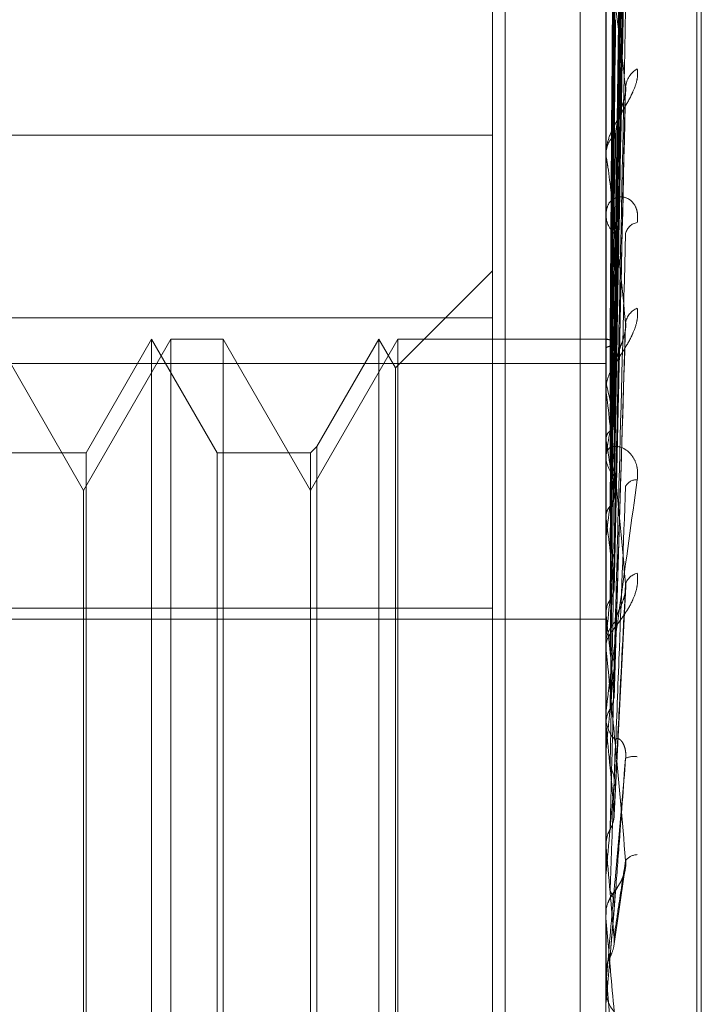
# Model space of a CAD drawing. Units: inches. Extents: x 0 to 23.4, y 0 to 16.5.
# Drawn here: x 11.3 to 11.3, y 10.3 to 10.3 of the extents above; entities that cross this region are included whole.
import ezdxf

# ---------------------------------------------------------------- set-up
doc = ezdxf.new("R2010")
doc.units = ezdxf.units.IN
doc.header["$MEASUREMENT"] = 0
doc.linetypes.add('HIDDEN', pattern=[0.07500000000000001, 0.05, -0.025])

msp = doc.modelspace()

# ---------------------------------------------------------------- linework, layer by layer
at = {"color": 7, "linetype": 'HIDDEN', "lineweight": 0}
for p, q in [((11.2820669944, 5.5872983457), (11.2820669944, 12.0328889823)), ((11.2880336609, 11.9767603301), (11.2880336609, 5.6434269967)), ((11.2894781054, 11.9767603301), (11.2894781054, 5.6434269967)), ((11.2918085385, 10.2806750816), (11.2918085385, 10.3396075674)), ((11.2917214126, 10.2805797606), (11.2917214126, 10.3395122464)), ((11.2901286922, 10.3231878528), (11.2903432307, 10.3386491774)), ((11.2901286028, 10.3231131095), (11.2903430679, 10.3384271552)), ((11.2901287822, 10.3227890089), (11.290343395, 10.3378387937)), ((11.2901285073, 10.3225674723), (11.2903428942, 10.3371807411)), ((11.2899716313, 10.3178242301), (11.2899716313, 10.3363622676)), ((11.2901288799, 10.3219309632), (11.2903435735, 10.3360252651)), ((11.2901283968, 10.3215706113), (11.2903426935, 10.3349549297)), ((11.2899741282, 10.3337785097), (11.2899741282, 10.3267967241)), ((11.2901289948, 10.320644645), (11.290343784, 10.3332740565)), ((11.2901282566, 10.3201584376), (11.2903424394, 10.3318300419)), ((11.2899741282, 10.3306038523), (11.2899741282, 10.3222936931)), ((11.2877844047, 10.3236234873), (11.2877844047, 10.3303549863)), ((11.2901280567, 10.3183817271), (11.2903420775, 10.3279187381)), ((11.2877844047, 10.3271397163), (11.2724738185, 10.3271397163)), ((11.2899716313, 10.3267337305), (11.2899716313, 10.3267904799)), ((11.2899741282, 10.3266879032), (11.2899741282, 10.3179213822)), ((11.2899716313, 10.3256700789), (11.2899716313, 10.3256112901)), ((11.2901297789, 10.3231858712), (11.2901567643, 10.3252314777)), ((11.2877844047, 10.3245293595), (11.2859174103, 10.3226623651)), ((11.2724738185, 10.3236234873), (11.2877844047, 10.3236234873)), ((11.2877844047, 10.3236234873), (11.2877844047, 10.3180373933)), ((11.2901277181, 10.3163040204), (11.2903414652, 10.323361656)), ((11.279910389, 10.3203035266), (11.2782282807, 10.3232170236)), ((11.2815924972, 10.3232170236), (11.279910389, 10.3203035266)), ((11.2812227249, 10.3232170236), (11.2799599291, 10.321029797)), ((11.2812227249, 10.2969703044), (11.2812227249, 10.3232170236)), ((11.2824855208, 10.321029797), (11.2812227249, 10.3232170236)), ((11.2815924972, 10.2969703044), (11.2815924972, 10.3232170236)), ((11.2826027339, 10.3232170236), (11.2815924972, 10.3232170236)), ((11.2826027339, 10.3232170236), (11.2826027339, 10.2969703044)), ((11.2842848422, 10.3203035266), (11.2826027339, 10.3232170236)), ((11.2859669504, 10.3232170236), (11.2842848422, 10.3203035266)), ((11.2855971781, 10.3232170236), (11.2844020553, 10.3211470101)), ((11.2855971781, 10.2969703044), (11.2855971781, 10.3232170236)), ((11.2859174103, 10.3226623651), (11.2855971781, 10.3232170236)), ((11.2859669504, 10.2969703044), (11.2859669504, 10.3232170236)), ((11.2899716313, 10.3232170236), (11.2859669504, 10.3232170236)), ((11.2899974333, 10.3232169982), (11.2899716313, 10.323217049)), ((11.2899741282, 10.3232143194), (11.2899722558, 10.3232137087)), ((11.2899741282, 10.3230276259), (11.2899722558, 10.3230324314)), ((11.2899741282, 10.3229267983), (11.2899722558, 10.3229207935)), ((11.2724738185, 10.3227466856), (11.2899716313, 10.3227466856)), ((11.2859174103, 10.2975249629), (11.2859174103, 10.3226623651)), ((11.2899741282, 10.3223734653), (11.2899722558, 10.3223835133)), ((11.2899716313, 10.3222236688), (11.2899716313, 10.3222874489)), ((11.2899741282, 10.3221754542), (11.2899722558, 10.3221642723)), ((11.2899741282, 10.322172195), (11.2899741282, 10.3157864942)), ((11.2899741282, 10.3212754807), (11.2899722558, 10.321290408)), ((11.2799599291, 10.321029797), (11.2781110676, 10.321029797)), ((11.2799599291, 10.321029797), (11.2799599291, 10.3072491881)), ((11.2824855208, 10.299157531), (11.2824855208, 10.321029797)), ((11.2842848422, 10.321029797), (11.2824855208, 10.321029797)), ((11.2844020553, 10.3211470101), (11.2842848422, 10.321029797)), ((11.2842848422, 10.321029797), (11.2842848422, 10.3072491881)), ((11.2844020553, 10.3211470101), (11.2844020553, 10.3072187011)), ((11.2899716313, 10.3210358955), (11.2899716313, 10.3209706548)), ((11.2899741282, 10.3209874428), (11.2899722558, 10.3209714879)), ((11.279910389, 10.3199521234), (11.279910389, 10.3203035266)), ((11.279910389, 10.2998838014), (11.279910389, 10.3199521234)), ((11.2899741282, 10.3197733561), (11.2899722558, 10.3197926232)), ((11.2899741282, 10.3194057018), (11.2899722558, 10.3193855507)), ((11.2901314832, 10.3140481943), (11.2903548921, 10.3184548077)), ((11.2724738185, 10.3180373933), (11.2877844047, 10.3180373933)), ((11.2877844047, 10.3180373933), (11.2877844047, 10.2930476117)), ((11.2724738185, 10.3178242301), (11.2899716313, 10.3178242301)), ((11.2899716313, 10.273065117), (11.2899716313, 10.3178242301)), ((11.2899741282, 10.3179213822), (11.2899722558, 10.3179442928)), ((11.2899741282, 10.3177890782), (11.2899741282, 10.3174873995)), ((11.2899741282, 10.3177890782), (11.2899741282, 10.3173499469)), ((11.2899741282, 10.3174873995), (11.2899722558, 10.3174637804)), ((11.2899716313, 10.317275197), (11.2899716313, 10.3173437027)), ((11.2899741282, 10.3172199373), (11.2899741282, 10.3134458525)), ((11.2899716313, 10.3160062313), (11.2899716313, 10.3159368967)), ((11.2899741282, 10.3157864942), (11.2899722558, 10.3158122202)), ((11.2899716313, 10.315250016), (11.2899717804, 10.3152628805)), ((11.2899741282, 10.3153018683), (11.2899722558, 10.3152756349)), ((11.2899741282, 10.314651706), (11.2899741282, 10.3129280991)), ((11.2899722558, 10.313473464), (11.2899716313, 10.3134734377)), ((11.2899741282, 10.3134458525), (11.2899722558, 10.313473464)), ((11.2899722558, 10.3129001995), (11.2899716313, 10.3129002262)), ((11.2899716313, 10.3128726066), (11.2899717804, 10.3128862768)), ((11.2899741282, 10.3129280991), (11.2899722558, 10.3129001995)), ((11.290122553, 10.3115275413), (11.2903317272, 10.3129536512)), ((11.289972088, 10.3121623244), (11.2899716313, 10.3121379212)), ((11.2899716313, 10.312067166), (11.2899716313, 10.3121379212)), ((11.2899741282, 10.3120101175), (11.2899741282, 10.3109840539)), ((11.2899722558, 10.3110125531), (11.2899716313, 10.3110125259)), ((11.2899741282, 10.3109840539), (11.2899722558, 10.3110125531)), ((11.2901296927, 10.3092014941), (11.2899741282, 10.3109840539)), ((11.2899716313, 10.3107628715), (11.2899716313, 10.310691949)), ((11.2899741282, 10.3108200423), (11.2899741282, 10.310451886)), ((11.2899722558, 10.3104233286), (11.2899716313, 10.3104233559)), ((11.2899741282, 10.310451886), (11.2899722558, 10.3104233286))]:
    msp.add_line(p, q, dxfattribs=at)
at = {"color": 7, "linetype": 'HIDDEN', "lineweight": 0, "flags": 128}
msp.add_lwpolyline([(11.2901296927, 10.312226272), (11.2901103488, 10.3120059701), (11.2900909646, 10.3117851117), (11.2900715457, 10.3115637613), (11.2900520977, 10.3113419833), (11.2900326263, 10.311119842), (11.2900131371, 10.3108974022), (11.2899936359, 10.3106747286), (11.2899741282, 10.310451886)], dxfattribs=at)
at = {"color": 7, "linetype": 'HIDDEN', "lineweight": 0}
for centre, radius, start, end in [((11.2907960784, 10.3280328166), 0.0004460081086301, 119.6292433501, 175.260765751), ((11.29044636, 10.3267781977), 0.0004748875538012, 127.5764596163, 178.517972357), ((11.2903937813, 10.3267337498), 0.0004221499739856, 180.0026122609, 186.2347731444), ((11.2904742449, 10.3256212543), 0.0005027123362303, 181.13572336, 230.8365104574), ((11.2906149783, 10.3251938457), 0.0002695488205089, 98.4050130756, 167.7215744166), ((11.2907100863, 10.3234741814), 0.0003631001651411, 111.7429414477, 170.861219413), ((11.2899876954, 10.323055069), 0.0001598273303788, 27.3219011633, 94.8694891897), ((11.2905555842, 10.3222628869), 0.0005896265081706, 132.5625084268, 152.4957317963), ((11.2781767667, 10.3195112891), 0.0121395960596877, 10.0607633108, 13.6371310082), ((11.2905036307, 10.3222236779), 0.0005319993554678, 180.0009791957, 185.5533387771), ((11.3130179388, 10.3174199234), 0.0233183275261198, 168.978668839, 171.1996382503), ((11.2552525631, 10.315526877), 0.035194225786883, 7.697046013, 9.4007804784), ((11.2905528289, 10.3209750439), 0.0005812141860267, 180.4326750687, 227.0434505248), ((11.3498648313, 10.3120124175), 0.0603453143319488, 171.84526322, 172.9626526202), ((11.2905571035, 10.3202729506), 0.0002338081812374, 85.4679032333, 151.5172946298), ((11.2126226943, 10.3097966296), 0.077992175276559, 6.3942198467, 7.3493894486), ((11.4199458418, 10.3037595574), 0.1306946822811046, 173.3529135451, 173.9706731936), ((11.2906358668, 10.3184128282), 0.0002998897210016, 101.5974917734, 161.4273241015), ((11.2905930035, 10.3173417561), 0.0006213752080694, 134.5920617904, 179.8205059785), ((11.1403885755, 10.3016514872), 0.1504677609052258, 5.6331536262, 6.207459009), ((11.2905844264, 10.3172752), 0.0006127951185935, 180.0002765924, 185.1740382432), ((11.5566644259, 10.2899083487), 0.2678965204897571, 174.220465305, 174.560850965), ((11.2906065247, 10.3159380699), 0.0006348944919574, 180.1058716113, 224.8949645356), ((11.0145000492, 10.2890621479), 0.2767673371477792, 5.1968689097, 5.541050049), ((11.2905125251, 10.3147880091), 0.0003923171031003, 80.7512923071, 114.2176307925), ((11.9088147921, 10.2574938565), 0.6213185354891888, 174.7228993533, 174.8812453558), ((10.7390341664, 10.2636038154), 0.5531899042519017, 4.9872961439, 5.1693212231), ((11.2905889338, 10.3129797355), 0.0003109994687988, 92.4612404253, 139.7425220219), ((11.2906254253, 10.3121373723), 0.0006538976086062, 135.7842766991, 158.5198319623), ((11.2906245934, 10.3120671662), 0.0006529621299906, 180.0000185929, 185.0122670396), ((11.2906273866, 10.3107628715), 0.0006557552542806, 174.9984257763, 179.9999976267), ((11.2906276396, 10.3106919576), 0.0006560082791589, 180.0007526505, 224.12778972)]:
    msp.add_arc(centre, radius, start, end, dxfattribs=at)
for points, knots in [([(11.29012969268379, 10.32317941889453), (11.29013577458377, 10.32361620160347), (11.29016618412595, 10.32580011818374), (11.2902392747013, 10.33095793366512), (11.2903081886768, 10.33567997878491), (11.29035159517668, 10.33865422964567)], [0, 0, 0, 0, 0.0846963374235209, 0.4234822757477371, 1, 1, 1, 1]), ([(11.29012969268379, 10.32312842800355), (11.29013577458377, 10.32356172483764), (11.29016618412596, 10.3257282120194), (11.2902392747013, 10.33084204998619), (11.2903081886768, 10.33551940995124), (11.29035159517669, 10.33846551519785)], [0, 0, 0, 0, 0.0846963374231998, 0.4234822757475412, 0.9999999999999999, 0.9999999999999999, 0.9999999999999999, 0.9999999999999999]), ([(11.29005192892875, 10.32320305243433), (11.29005497063849, 10.32364012279828), (11.29007017919051, 10.32582547510223), (11.29010475600895, 10.33070713067113), (11.29013712703971, 10.33515203857388), (11.29015676428198, 10.33784845358761)], [0, 0, 0, 0, 0.0895371415803085, 0.4476858070865835, 1, 1, 1, 1]), ([(11.29012969268379, 10.32275745650921), (11.29013577458377, 10.32318193862788), (11.29016618412595, 10.32530435217129), (11.2902392747013, 10.33031972827722), (11.2903081886768, 10.33491579153794), (11.29035159517668, 10.33781069083741)], [0, 0, 0, 0, 0.0846963374238001, 0.4234822757477255, 1, 1, 1, 1]), ([(11.29005192892876, 10.32308158115406), (11.29005497063849, 10.32351413141743), (11.29007017919051, 10.32567688321341), (11.29010475600895, 10.33050704453598), (11.29013712703972, 10.33490335217148), (11.29015676428199, 10.33757028479925)], [0, 0, 0, 0, 0.0895371415799992, 0.4476858070865466, 1, 1, 1, 1]), ([(11.29005192892875, 10.32285071626059), (11.29005497063849, 10.32327650986341), (11.29007017919051, 10.32540547834918), (11.29010475600895, 10.3301621924131), (11.29013712703971, 10.33449505003041), (11.29015676428198, 10.33712349196606)], [0, 0, 0, 0, 0.0895371415801137, 0.4476858070865599, 1, 1, 1, 1]), ([(11.29012969268379, 10.32260632677993), (11.29013577458378, 10.32302047726263), (11.29016618412596, 10.32509123255442), (11.2902392747013, 10.32997626557851), (11.2903081886768, 10.33443988841295), (11.29035159517669, 10.33725136812581)], [0, 0, 0, 0, 0.0846963374235248, 0.4234822757479401, 1, 1, 1, 1]), ([(11.29005192892876, 10.32249069270835), (11.29005497063849, 10.32290308937761), (11.29007017919051, 10.32496507318072), (11.29010475600895, 10.32956916564192), (11.29013712703971, 10.33375797899773), (11.29015676428198, 10.33629903934576)], [0, 0, 0, 0, 0.08953714157999, 0.4476858070866832, 0.9999999999999999, 0.9999999999999999, 0.9999999999999999, 0.9999999999999999]), ([(11.29012969268379, 10.32187779166762), (11.29013577458377, 10.32227463130626), (11.29016618412595, 10.32425883225747), (11.2902392747013, 10.32895050022804), (11.2903081886768, 10.33325446792853), (11.29035159517669, 10.33596538646343)], [0, 0, 0, 0, 0.0846963374233543, 0.4234822757476651, 1, 1, 1, 1]), ([(11.29005192892875, 10.32203730698018), (11.29005497063849, 10.32243643453165), (11.29007017919051, 10.3244320727312), (11.29010475600895, 10.32889192525038), (11.29013712703971, 10.33295613181881), (11.29015676428199, 10.33542160193647)], [0, 0, 0, 0, 0.0895371415800879, 0.4476858070870456, 1, 1, 1, 1]), ([(11.29012969268379, 10.3216319853222), (11.29013577458378, 10.32201202097602), (11.29016618412596, 10.3239122018863), (11.29023927470129, 10.32839187214637), (11.29030818867679, 10.33248043089111), (11.29035159517668, 10.33505567086813)], [0, 0, 0, 0, 0.0846963374235215, 0.4234822757480793, 1, 1, 1, 1]), ([(11.29005192892876, 10.32145174334517), (11.29005497063849, 10.3218290813302), (11.29007017919051, 10.32371577167336), (11.29010475600894, 10.32792739137579), (11.29013712703971, 10.3317573158234), (11.29015676428198, 10.33408066335003)], [0, 0, 0, 0, 0.0895371415803172, 0.4476858070868248, 1, 1, 1, 1]), ([(11.29012969268379, 10.32057221774906), (11.29013577458377, 10.32092707208918), (11.29016618412595, 10.32270134625603), (11.29023927470131, 10.32689973698676), (11.2903081886768, 10.33075605252044), (11.29035159517669, 10.3331850106317)], [0, 0, 0, 0, 0.0846963374234084, 0.4234822757480288, 1, 1, 1, 1]), ([(11.29005192892875, 10.32079222332379), (11.29005497063848, 10.3211502593143), (11.29007017919051, 10.32294043966349), (11.29010475600896, 10.32694223994786), (11.29013712703972, 10.33059090445285), (11.29015676428198, 10.33280429423877)], [0, 0, 0, 0, 0.0895371415803314, 0.4476858070867218, 0.9999999999999999, 0.9999999999999999, 0.9999999999999999, 0.9999999999999999]), ([(11.29012969268379, 10.32024061886929), (11.29013577458378, 10.32057280421552), (11.29016618412596, 10.3222337332553), (11.2902392747013, 10.32614613379649), (11.29030818867679, 10.32971185728585), (11.29035159517668, 10.33195778164456)], [0, 0, 0, 0, 0.084696337423406, 0.4234822757478486, 1, 1, 1, 1]), ([(11.29005192892876, 10.32000228340145), (11.29005497063849, 10.32033092472434), (11.2900701791905, 10.32197413170281), (11.29010475600895, 10.32564105973715), (11.29013712703971, 10.32897367182825), (11.29015676428198, 10.33099533470046)], [0, 0, 0, 0, 0.0895371415802184, 0.4476858070869849, 0.9999999999999999, 0.9999999999999999, 0.9999999999999999, 0.9999999999999999]), ([(11.29035159517669, 10.32806966624311), (11.29028333648555, 10.32861752012184), (11.29016881325866, 10.32953669968736), (11.29004469211333, 10.33037281354819), (11.2899886754528, 10.33063400576131), (11.28997776138665, 10.3306455311662), (11.28997461244006, 10.33063184484497), (11.28997427687106, 10.3306124450412), (11.28997412823708, 10.33060385226301)], [0, 0, 0, 0, 0.5273188798744513, 0.8847263069758795, 0.9590362595964194, 0.9800473728108349, 0.9911623590752612, 1, 1, 1, 1]), ([(11.29012969268379, 10.31888792159658), (11.29013577458378, 10.31918796527778), (11.29016618412595, 10.32068818576905), (11.29023927470131, 10.32424155848013), (11.2903081886768, 10.32751084455609), (11.29035159517668, 10.32957005336897)], [0, 0, 0, 0, 0.0846963374236166, 0.4234822757477835, 1, 1, 1, 1]), ([(11.29005192892876, 10.3191604658588), (11.29005497063849, 10.3194644699348), (11.29007017919051, 10.32098449065156), (11.29010475600895, 10.32438360321224), (11.29013712703971, 10.32748485341207), (11.29015676428198, 10.32936616519244)], [0, 0, 0, 0, 0.0895371415801384, 0.4476858070868175, 0.9999999999999999, 0.9999999999999999, 0.9999999999999999, 0.9999999999999999]), ([(11.29057557842319, 10.32842050592575), (11.29058045769959, 10.32835846075367), (11.29058596539425, 10.32828842457711), (11.29055530669232, 10.32813868541953), (11.29051891687106, 10.32803707782217), (11.2904320856797, 10.3278511518249), (11.29030642415892, 10.32763319825711), (11.290134836434, 10.32734139915099), (11.28999936536599, 10.32704888840898), (11.28998099502075, 10.32687772501614), (11.28997163131982, 10.32679047990451)], [0, 0, 0, 0, 0.1194461009600365, 0.1348299623665313, 0.2536738278699324, 0.2817546550311387, 0.4371652095510641, 0.610933693530634, 0.8016857882130717, 1, 1, 1, 1]), ([(11.29012969268379, 10.31848251502995), (11.29013577458377, 10.31875484402467), (11.29016618412595, 10.32011649089096), (11.2902392747013, 10.32332021736405), (11.2903081886768, 10.32623423106073), (11.29035159517669, 10.32806966624311)], [0, 0, 0, 0, 0.0846963374234757, 0.4234822757478121, 1, 1, 1, 1]), ([(11.29034138168278, 10.32791880722745), (11.29034708699116, 10.32795229111186), (11.29035674768911, 10.32800898878218), (11.29035309194982, 10.3280520398144), (11.29035159517669, 10.32806966624313)], [0, 0, 0, 0, 0.5905689638211065, 0.9999999999999999, 0.9999999999999999, 0.9999999999999999, 0.9999999999999999]), ([(11.29015676428201, 10.32715456521323), (11.29016752783233, 10.32725996025382), (11.29018218277817, 10.327403459245), (11.29025877038655, 10.3276365446332), (11.2903057182078, 10.32778061461227), (11.290336586269, 10.32788082814444), (11.29034111580799, 10.32791670153201), (11.29034138168278, 10.32791880722745)], [0, 0, 0, 0, 0.5050616786545561, 0.6876589349704816, 0.8718260164294663, 0.9924764458914026, 1, 1, 1, 1]), ([(11.28997178037219, 10.32321513363449), (11.28997175460077, 10.32365243765717), (11.28997166905893, 10.32510395983659), (11.2899716469577, 10.32655547110319), (11.28997163151497, 10.32756968163484)], [0, 0, 0, 0, 0.3012727114200761, 1, 1, 1, 1]), ([(11.28997178037219, 10.32303660728144), (11.28997175460077, 10.32346811266845), (11.28997166905893, 10.32490038771577), (11.2899716469577, 10.32633273289611), (11.28997163151497, 10.32733355156028)], [0, 0, 0, 0, 0.3012727114238427, 1, 1, 1, 1]), ([(11.28997178037219, 10.32291941588748), (11.28997175460077, 10.32334671323907), (11.28997166905893, 10.32476502075697), (11.2899716469577, 10.32618323671061), (11.28997163151497, 10.32717418289847)], [0, 0, 0, 0, 0.3012727114503814, 1, 1, 1, 1]), ([(11.29005192892875, 10.31819470013611), (11.29005497063848, 10.31846276684317), (11.29007017919051, 10.31980310067543), (11.29010475600895, 10.32279280470843), (11.29013712703971, 10.32550765515901), (11.29015676428198, 10.3271545652132)], [0, 0, 0, 0, 0.0895371415801854, 0.4476858070866641, 1, 1, 1, 1]), ([(11.29035159517669, 10.32353185128476), (11.29028333648555, 10.3241750865367), (11.29016881325866, 10.32525429528625), (11.29004469211333, 10.32629436035449), (11.2899886754528, 10.32666973207177), (11.28997776138665, 10.32671100543731), (11.28997461244006, 10.32670914397527), (11.28997427687106, 10.32669442338207), (11.28997412823708, 10.3266879031722)], [0, 0, 0, 0, 0.5273188798735454, 0.8847263069748252, 0.9590362595954264, 0.9800473728103501, 0.9911623590745627, 1, 1, 1, 1]), ([(11.28997178037219, 10.32239028923589), (11.28997175460077, 10.32280040025826), (11.28997166905893, 10.32416166202162), (11.2899716469577, 10.32552307242909), (11.28997163151497, 10.32647432703177)], [0, 0, 0, 0, 0.3012727113977294, 1, 1, 1, 1]), ([(11.28997178037219, 10.32216014205027), (11.28997175460077, 10.32256198909117), (11.28997166905893, 10.32389582061895), (11.2899716469577, 10.32522948324039), (11.28997163151497, 10.3261613497078)], [0, 0, 0, 0, 0.3012727113837296, 1, 1, 1, 1]), ([(11.29057557842318, 10.32546049947572), (11.29058045769958, 10.32553328071875), (11.29058596539425, 10.32561543570062), (11.29055530669232, 10.32574473591783), (11.29051891687105, 10.3258145148736), (11.2904320856797, 10.32590807185288), (11.29030642415891, 10.32596898227379), (11.290134836434, 10.32594343675573), (11.28999936536599, 10.32582284633363), (11.28998099502075, 10.32568271673273), (11.28997163131982, 10.32561129011241)], [0, 0, 0, 0, 0.119446100958412, 0.1348299623646594, 0.2536738278676689, 0.2817546550313935, 0.4371652095485847, 0.6109336935281399, 0.8016857882113486, 1, 1, 1, 1]), ([(11.29012969268379, 10.31688577806156), (11.29013577458378, 10.31712016672343), (11.29016618412595, 10.31829211166176), (11.29023927470131, 10.32107203820521), (11.2903081886768, 10.32363613430661), (11.29035159517668, 10.32525116864941)], [0, 0, 0, 0, 0.0846963374234356, 0.4234822757476924, 1, 1, 1, 1]), ([(11.2899717803722, 10.32129953911596), (11.28997175513748, 10.32167343422275), (11.28997167133799, 10.32291506581137), (11.28997163212863, 10.32419453857109), (11.28997163135211, 10.32510010529608), (11.28997163131982, 10.32513775718232)], [0, 0, 0, 0, 0.2922709278853368, 0.9705738585825363, 1, 1, 1, 1]), ([(11.28997178037219, 10.32096475425762), (11.28997175513747, 10.32132662618064), (11.28997167133798, 10.32252833115751), (11.28997163212863, 10.32376625648427), (11.2899716313521, 10.32464232164786), (11.28997163131982, 10.32467874691061)], [0, 0, 0, 0, 0.2922709278863729, 0.970573858570582, 1, 1, 1, 1]), ([(11.29057557842319, 10.32381144888216), (11.29058045769959, 10.32374001335039), (11.29058596539425, 10.32365937739841), (11.29055530669232, 10.32349625781338), (11.29051891687105, 10.32338916741437), (11.29043208567971, 10.32320004333313), (11.29030642415892, 10.3229881062686), (11.290134836434, 10.32272580922852), (11.28999936536599, 10.32248189425886), (11.28998099502075, 10.32235309844975), (11.28997163131982, 10.32228744887038)], [0, 0, 0, 0, 0.1194461009599518, 0.1348299623656811, 0.2536738278680463, 0.2817546550322944, 0.4371652095510822, 0.6109336935288031, 0.80168578821414, 1, 1, 1, 1]), ([(11.29012969268379, 10.31642121625764), (11.29013577458377, 10.31662384622145), (11.29016618412595, 10.31763699744875), (11.2902392747013, 10.32001625883179), (11.2903081886768, 10.3221732426884), (11.29035159517669, 10.32353185128476)], [0, 0, 0, 0, 0.0846963374235064, 0.4234822757478615, 1, 1, 1, 1]), ([(11.29034101197836, 10.32336170538256), (11.29034690542818, 10.3233983054537), (11.29035676707013, 10.32345954917473), (11.29035307914726, 10.32351110565166), (11.29035159517669, 10.32353185128477)], [0, 0, 0, 0, 0.5976134454528416, 1, 1, 1, 1]), ([(11.29015676428201, 10.32269717030457), (11.29016751844112, 10.32277733946571), (11.2901821606005, 10.32288649254997), (11.29025879821308, 10.32308913623222), (11.29030562527741, 10.32322452977263), (11.2903363855979, 10.32332266007213), (11.29034086292841, 10.32336044744418), (11.29034101197836, 10.32336170538256)], [0, 0, 0, 0, 0.5067688817923932, 0.6899833510566427, 0.8747729517718087, 0.9958312022943923, 1, 1, 1, 1]), ([(11.28997178037219, 10.32321513363449), (11.28997886248885, 10.3232129902526), (11.28998961496257, 10.32320973604787), (11.29003607111905, 10.32320475329656), (11.29005192892875, 10.32320305243433)], [0, 0, 0, 0, 0.6586499852859296, 1, 1, 1, 1]), ([(11.28997178037219, 10.32303660728144), (11.28997886248885, 10.32304759852679), (11.28998961496257, 10.32306428606281), (11.29003607111906, 10.32307717985717), (11.29005192892876, 10.32308158115406)], [0, 0, 0, 0, 0.6586499852803319, 1, 1, 1, 1]), ([(11.29005192892875, 10.32320305243433), (11.29006418550195, 10.3232017294827), (11.29010377942064, 10.32319745578905), (11.29011518823764, 10.32319178922992), (11.29012306537591, 10.32318787679362)], [0, 0, 0, 0, 0.3095569624472577, 1, 1, 1, 1]), ([(11.29005192892876, 10.31720101055151), (11.29005497113989, 10.31743999947244), (11.29007018219891, 10.31863494434184), (11.29009588263371, 10.32062619063088), (11.29011915699469, 10.32238374241764), (11.290129713612, 10.32318092012016)], [0, 0, 0, 0, 0.1201882344277041, 0.6009413052776138, 1, 1, 1, 1]), ([(11.29005192892876, 10.32308158115406), (11.29006383629184, 10.32308479249581), (11.29010843014965, 10.32309681918184), (11.29013573874593, 10.32311328178084), (11.29013099053519, 10.32312517670612), (11.29012969268379, 10.32312842800355)], [0, 0, 0, 0, 0.2093091831989816, 0.7838766564258633, 1, 1, 1, 1]), ([(11.2899717803722, 10.3198037794729), (11.28997175460077, 10.32012794329451), (11.28997166905892, 10.32120392465419), (11.2899716469577, 10.32228019291953), (11.28997163151497, 10.32303221092641)], [0, 0, 0, 0, 0.3012727113665346, 1, 1, 1, 1]), ([(11.29005192892875, 10.32285071626059), (11.29006418246772, 10.32284489868198), (11.29010390044647, 10.32282604188766), (11.29011533800975, 10.32280403033682), (11.29012324692853, 10.32278880965008)], [0, 0, 0, 0, 0.3085136592469431, 1, 1, 1, 1]), ([(11.29005192892875, 10.31609432431794), (11.29005497063848, 10.31629212777995), (11.29007017919051, 10.31728114530909), (11.29010475600895, 10.3194855696474), (11.29013712703971, 10.32148453668871), (11.29015676428198, 10.32269717030454)], [0, 0, 0, 0, 0.0895371415803933, 0.4476858070866039, 1, 1, 1, 1]), ([(11.29005192892876, 10.32249069270835), (11.29006383629184, 10.32249833652475), (11.29010843014965, 10.32252696311987), (11.29013573874593, 10.32256730532458), (11.29013099053519, 10.32259795041045), (11.29012969268379, 10.32260632677993)], [0, 0, 0, 0, 0.2093091832040536, 0.7838766564345512, 1, 1, 1, 1]), ([(11.28997178037219, 10.3193764569389), (11.28997175460077, 10.31968527672972), (11.28997166905894, 10.32071032738686), (11.2899716469577, 10.32173507534237), (11.28997163151497, 10.32245109470281)], [0, 0, 0, 0, 0.3012727114202337, 1, 1, 1, 1]), ([(11.29035159517669, 10.31850834522527), (11.29028333648555, 10.31922371365247), (11.29016881325866, 10.32042394617), (11.29004469211333, 10.32163037178426), (11.2899886754528, 10.32210635609374), (11.28997776138665, 10.32217588569301), (11.28997461244006, 10.32218591636823), (11.28997427687106, 10.32217640702621), (11.28997412823708, 10.32217219504203)], [0, 0, 0, 0, 0.5273188798748791, 0.8847263069756068, 0.9590362595963433, 0.980047372810698, 0.9911623590760131, 1, 1, 1, 1]), ([(11.29005192892875, 10.32203730698018), (11.29006383629183, 10.32202718033812), (11.29010843014965, 10.32198925539765), (11.29013573874592, 10.32193403701047), (11.29013099053518, 10.32188986532732), (11.29012969268379, 10.32187779166762)], [0, 0, 0, 0, 0.2093091832055609, 0.7838766564375635, 1, 1, 1, 1]), ([(11.29005192892876, 10.32145174334517), (11.29006383629184, 10.32146354336878), (11.29010843014966, 10.32150773523324), (11.29013573874593, 10.32157049897128), (11.29013099053519, 10.3216187866245), (11.29012969268379, 10.3216319853222)], [0, 0, 0, 0, 0.209309183204402, 0.7838766564303493, 1, 1, 1, 1]), ([(11.2899717803722, 10.32129953911596), (11.28997886248885, 10.32133514749714), (11.28998961496257, 10.3213892101738), (11.29003607111906, 10.3214358297516), (11.29005192892876, 10.32145174334517)], [0, 0, 0, 0, 0.6586499852910606, 1, 1, 1, 1]), ([(11.29057557842318, 10.3205060277405), (11.29058045769958, 10.3205851520438), (11.29058596539425, 10.32067446702981), (11.29055530669232, 10.320822949012), (11.29051891687104, 10.32090724493112), (11.2904320856797, 10.32103021778448), (11.29030642415891, 10.32112968643457), (11.29013483643399, 10.32116471315168), (11.28999936536599, 10.32111278055427), (11.28998099502075, 10.32101863999125), (11.28997163131981, 10.32097065482461)], [0, 0, 0, 0, 0.1194461009583616, 0.1348299623650143, 0.2536738278675024, 0.2817546550314672, 0.4371652095499135, 0.6109336935278573, 0.801685788213164, 1, 1, 1, 1]), ([(11.29005192892875, 10.32079222332379), (11.29006383629183, 10.32077817345313), (11.29010843014965, 10.32072555576351), (11.29013573874592, 10.32064931176554), (11.29013099053518, 10.3205887667978), (11.29012969268379, 10.32057221774906)], [0, 0, 0, 0, 0.2093091832057732, 0.7838766564390167, 1, 1, 1, 1]), ([(11.28997163131981, 10.31600623129243), (11.28997185329356, 10.31601221992979), (11.28997233269758, 10.31602515378713), (11.28997699703648, 10.31607476081106), (11.28999321738504, 10.31622056552601), (11.29008013797591, 10.31691160559367), (11.29028235262312, 10.31840744121421), (11.29046649362117, 10.31972531916818), (11.29057557842318, 10.3205060277405)], [0, 0, 0, 0, 0.0132216410970258, 0.0285552137115762, 0.0542426430595681, 0.1337588501394368, 0.4868402727608701, 1, 1, 1, 1]), ([(11.28997178037219, 10.31795707095739), (11.28997175460077, 10.31821978829865), (11.28997166905893, 10.3190918133154), (11.2899716469577, 10.31996417999117), (11.28997163151497, 10.32057372639315)], [0, 0, 0, 0, 0.3012727114537734, 1, 1, 1, 1]), ([(11.29005192892876, 10.31498467722203), (11.29005497063849, 10.31515000494187), (11.29007017919051, 10.31597664372425), (11.29010475600895, 10.31782804540918), (11.29013712703971, 10.3195220413163), (11.29015676428198, 10.32054967025644)], [0, 0, 0, 0, 0.0895371415801906, 0.4476858070868638, 0.9999999999999999, 0.9999999999999999, 0.9999999999999999, 0.9999999999999999]), ([(11.29005192892876, 10.32000228340145), (11.29006383629184, 10.32001781314868), (11.29010843014965, 10.32007597307338), (11.29013573874593, 10.3201588898997), (11.29013099053519, 10.32022307487868), (11.29012969268379, 10.32024061886929)], [0, 0, 0, 0, 0.2093091832049953, 0.7838766564279375, 1, 1, 1, 1]), ([(11.29012969268379, 10.31463814982785), (11.29013577458378, 10.31479841205346), (11.29016618412596, 10.31559972429535), (11.2902392747013, 10.31750573088281), (11.2903081886768, 10.31927196389587), (11.29035159517668, 10.3203844522195)], [0, 0, 0, 0, 0.0846963374236615, 0.4234822757477134, 1, 1, 1, 1]), ([(11.28997178037219, 10.31745265529748), (11.28997175460077, 10.3176972603961), (11.28997166905893, 10.31850916631822), (11.2899716469577, 10.31932071792121), (11.28997163151497, 10.31988777117226)], [0, 0, 0, 0, 0.3012727114811728, 1, 1, 1, 1]), ([(11.2899717803722, 10.3198037794729), (11.28997886248885, 10.31984998063525), (11.28998961496257, 10.31992012587685), (11.29003607111906, 10.31998137575474), (11.29005192892876, 10.32000228340145)], [0, 0, 0, 0, 0.6586499852832499, 1, 1, 1, 1]), ([(11.29005192892876, 10.3191604658588), (11.29006383629184, 10.31914300055847), (11.29010843014966, 10.3190775918601), (11.29013573874593, 10.31898307790808), (11.29013099053519, 10.31890834790862), (11.29012969268379, 10.31888792159658)], [0, 0, 0, 0, 0.2093091831876903, 0.7838766564252941, 1, 1, 1, 1]), ([(11.29057557842318, 10.31870659535179), (11.29058045769958, 10.31862835132657), (11.29058596539425, 10.31854002999258), (11.29055530669232, 10.31836942554689), (11.29051891687104, 10.31826072287227), (11.2904320856797, 10.31807523614412), (11.29030642415892, 10.31787697554055), (11.290134836434, 10.31765366066495), (11.289999365366, 10.31746715719015), (11.28998099502075, 10.31738538398089), (11.28997163131982, 10.31734370268064)], [0, 0, 0, 0, 0.1194461009601521, 0.134829962366261, 0.2536738278696413, 0.2817546550326644, 0.4371652095496635, 0.6109336935284582, 0.8016857882144537, 1, 1, 1, 1]), ([(11.29005192892875, 10.31819470013611), (11.29006383629183, 10.31821339832142), (11.29010843014965, 10.31828342425513), (11.29013573874592, 10.31838349733962), (11.29013099053518, 10.31846125983197), (11.29012969268379, 10.31848251502995)], [0, 0, 0, 0, 0.2093091832062102, 0.7838766564381507, 1, 1, 1, 1]), ([(11.29012969268379, 10.31413122326066), (11.29013577458377, 10.31425683061871), (11.29016618412595, 10.31488486828193), (11.2902392747013, 10.31635367186942), (11.2903081886768, 10.31767566686941), (11.29035159517669, 10.31850834522527)], [0, 0, 0, 0, 0.0846963374234511, 0.4234822757479042, 1, 1, 1, 1]), ([(11.29015676428201, 10.31778425184014), (11.29016773167215, 10.31783629915829), (11.29018266415295, 10.31790716338118), (11.29025816640135, 10.31807203298671), (11.29030773529687, 10.31819387665737), (11.29034309546542, 10.31832284661481), (11.29035641115767, 10.31842678916097), (11.29035295642812, 10.31848529315969), (11.29035159517669, 10.31850834522528)], [0, 0, 0, 0, 0.4235571565813405, 0.5766877106315695, 0.7311347586950384, 0.8323151788318744, 0.9339279095282559, 1, 1, 1, 1]), ([(11.28997178037219, 10.31795707095739), (11.28997886248885, 10.31801219507052), (11.28998961496257, 10.31809588764526), (11.29003607111905, 10.31816955409307), (11.29005192892875, 10.31819470013611)], [0, 0, 0, 0, 0.6586499852832453, 1, 1, 1, 1]), ([(11.28997178037219, 10.31582615842672), (11.28997175513747, 10.31601793560944), (11.28997167133799, 10.31665478964609), (11.28997163212862, 10.31731129317284), (11.2899716313521, 10.31777600063234), (11.28997163131981, 10.31779532235864)], [0, 0, 0, 0, 0.2922709278852995, 0.970573858575008, 1, 1, 1, 1]), ([(11.29005192892875, 10.31377706900152), (11.29005497063849, 10.31389746008598), (11.29007017919051, 10.31449941564163), (11.29010475600895, 10.3158388866461), (11.29013712703971, 10.317049722401), (11.29015676428198, 10.31778425184011)], [0, 0, 0, 0, 0.0895371415800864, 0.4476858070865856, 1, 1, 1, 1]), ([(11.29035159517668, 10.31318071066226), (11.29028333648554, 10.3139423569859), (11.29016881325865, 10.31522023374103), (11.29004469211333, 10.31654941653629), (11.2899886754528, 10.3171088101249), (11.28997776138666, 10.31720408297698), (11.28997461244006, 10.31722564325475), (11.28997427687106, 10.3172216888563), (11.28997412823708, 10.31721993732988)], [0, 0, 0, 0, 0.5273188798743782, 0.8847263069764184, 0.9590362595965561, 0.9800473728111628, 0.99116235907554, 1, 1, 1, 1]), ([(11.29005192892876, 10.31720101055151), (11.29006383629184, 10.31718076106296), (11.29010843014966, 10.31710492539662), (11.29013573874593, 10.31699555747103), (11.29013099053519, 10.31690934337675), (11.29012969268379, 10.31688577806156)], [0, 0, 0, 0, 0.2093091832054548, 0.7838766564422992, 0.9999999999999999, 0.9999999999999999, 0.9999999999999999, 0.9999999999999999]), ([(11.28997178037219, 10.31526288053709), (11.28997175460077, 10.31543443027795), (11.28997166905893, 10.3160038470699), (11.2899716469577, 10.31657287073122), (11.28997163151497, 10.31697046309121)], [0, 0, 0, 0, 0.3012727114475783, 1, 1, 1, 1]), ([(11.29005192892875, 10.31609432431794), (11.29006421732123, 10.3161154823687), (11.29010255890011, 10.31618149857654), (11.29011367753425, 10.31625520281398), (11.29012123267039, 10.31630528500393)], [0, 0, 0, 0, 0.3204978208738952, 1, 1, 1, 1]), ([(11.28997178037219, 10.31582615842672), (11.28997886248885, 10.31588821316155), (11.28998961496256, 10.31598242820174), (11.29003607111905, 10.31606584872209), (11.29005192892875, 10.31609432431794)], [0, 0, 0, 0, 0.6586499852911709, 1, 1, 1, 1]), ([(11.29015676428201, 10.31548995546487), (11.29016773167214, 10.3155142550355), (11.29018266415295, 10.31554733974091), (11.29025816640134, 10.31549844269157), (11.29030773529687, 10.31543076991878), (11.29034309546542, 10.31533069590275), (11.29035641115767, 10.31523442891901), (11.29035295642812, 10.31517085115106), (11.29035159517669, 10.31514579989116)], [0, 0, 0, 0, 0.4235571565791978, 0.5766877106304189, 0.7311347586933926, 0.8323151788311308, 0.9339279095261764, 1, 1, 1, 1]), ([(11.29005192892876, 10.31259156993148), (11.29005497063849, 10.31267726533452), (11.29007017919051, 10.31310574244465), (11.29010475600895, 10.31406805928107), (11.29013712703971, 10.31495307703735), (11.29015676428198, 10.3154899554649)], [0, 0, 0, 0, 0.0895371415801788, 0.4476858070868295, 1, 1, 1, 1]), ([(11.29035159517669, 10.31514579989115), (11.29028333648556, 10.31436660306163), (11.29016881325867, 10.31305928037759), (11.29004469211332, 10.31163695189056), (11.28998867545281, 10.31099109773897), (11.28997776138665, 10.31086392396039), (11.28997461244006, 10.31082665327646), (11.28997427687106, 10.31082207163688), (11.28997412823708, 10.3108200422858)], [0, 0, 0, 0, 0.5273188798733193, 0.8847263069760034, 0.9590362595966005, 0.9800473728110315, 0.9911623590753854, 1, 1, 1, 1]), ([(11.29012969268379, 10.31222627203598), (11.29013577458378, 10.31230661553094), (11.29016618412595, 10.31270833356411), (11.2902392747013, 10.31367153215154), (11.2903081886768, 10.31457606581328), (11.29035159517669, 10.31514579989115)], [0, 0, 0, 0, 0.0846963374236504, 0.4234822757479205, 0.9999999999999999, 0.9999999999999999, 0.9999999999999999, 0.9999999999999999]), ([(11.29005192892876, 10.31498467722203), (11.29006383629184, 10.31496237541454), (11.29010843014965, 10.3148788536788), (11.29013573874593, 10.31475858462142), (11.29013099053519, 10.31466400243431), (11.29012969268379, 10.31463814982785)], [0, 0, 0, 0, 0.2093091831999189, 0.7838766564352783, 1, 1, 1, 1]), ([(11.28997178037219, 10.31348805861179), (11.28997175513748, 10.31360196287586), (11.28997167133798, 10.31398021637468), (11.28997163212863, 10.31437030437167), (11.2899716313521, 10.31464646782298), (11.28997163131981, 10.314657950218)], [0, 0, 0, 0, 0.292270927885966, 0.9705738585746209, 1, 1, 1, 1]), ([(11.29005192892875, 10.31377706900152), (11.29006383629183, 10.31379998656922), (11.29010843014965, 10.31388581436742), (11.29013573874592, 10.31400885991457), (11.29013099053518, 10.31410495666993), (11.29012969268379, 10.31413122326066)], [0, 0, 0, 0, 0.2093091832131466, 0.7838766564174141, 1, 1, 1, 1]), ([(11.28997178037219, 10.31288627682298), (11.28997175460077, 10.31297857095146), (11.28997166905893, 10.31328491840679), (11.2899716469577, 10.31359084812878), (11.28997163151497, 10.31380460957394)], [0, 0, 0, 0, 0.3012727113367753, 1, 1, 1, 1]), ([(11.28997178037219, 10.31348805861179), (11.28997886248885, 10.31355480114853), (11.28998961496257, 10.31365613347712), (11.29003607111905, 10.31374629303508), (11.29005192892875, 10.31377706900152)], [0, 0, 0, 0, 0.6586499852890203, 1, 1, 1, 1]), ([(11.29012969268379, 10.31169530235242), (11.29013577458377, 10.31173934732754), (11.29016618412595, 10.3119595725092), (11.2902392747013, 10.31246483191255), (11.2903081886768, 10.31290405771221), (11.29035159517668, 10.31318071066226)], [0, 0, 0, 0, 0.0846963374235648, 0.4234822757477246, 0.9999999999999999, 0.9999999999999999, 0.9999999999999999, 0.9999999999999999]), ([(11.29015676428201, 10.31259337549372), (11.29016773167215, 10.31261533995795), (11.29018266415294, 10.31264524533528), (11.29025816640134, 10.31276680740186), (11.29030773529686, 10.31286967025046), (11.29034309546541, 10.31299029654621), (11.29035641115766, 10.31309396284116), (11.29035295642811, 10.31315619113108), (11.29035159517668, 10.31318071066226)], [0, 0, 0, 0, 0.4235571565817348, 0.5766877106356498, 0.7311347586959556, 0.8323151788322855, 0.9339279095267794, 1, 1, 1, 1]), ([(11.29034194274658, 10.31301002877411), (11.29034093638682, 10.31300116771088), (11.29033502541839, 10.31294912124874), (11.29029989383003, 10.31285480193674), (11.29023978965576, 10.31273281179588), (11.29017016538316, 10.31263377380429), (11.29011530658951, 10.31256060696118), (11.29005372326582, 10.3124655328371), (11.29000069535488, 10.31234420397721), (11.28996802469007, 10.31223031980071), (11.28997596445843, 10.31215644501618), (11.2899778612014, 10.31213879695995)], [0, 0, 0, 0, 0.0207752567580942, 0.1220258321997547, 0.2473693647620829, 0.4357895759088653, 0.6262776300324144, 0.727088211892215, 0.8258588785292221, 0.958399170658193, 1, 1, 1, 1]), ([(11.29005192892876, 10.31132668583152), (11.29005497063849, 10.31136531329096), (11.29007017919051, 10.31155845063095), (11.29010475600895, 10.31198455632955), (11.29013712703971, 10.31236349803905), (11.29015676428199, 10.3125933754937)], [0, 0, 0, 0, 0.089537141580135, 0.4476858070867326, 1, 1, 1, 1]), ([(11.29005192892876, 10.31259156993148), (11.29006383629184, 10.31256802185048), (11.29010843014966, 10.31247983273849), (11.29013573874593, 10.31235300938642), (11.29013099053519, 10.31225347755315), (11.29012969268379, 10.31222627203598)], [0, 0, 0, 0, 0.2093091831979854, 0.7838766564408824, 1, 1, 1, 1]), ([(11.29035159517668, 10.30774150218985), (11.29028333648555, 10.30852189852734), (11.29016881325866, 10.30983123372468), (11.29004469211331, 10.31123513357152), (11.2899886754528, 10.31185771849751), (11.28997776138665, 10.3119752911933), (11.28997461244006, 10.31200760182901), (11.28997427687106, 10.31200934529638), (11.28997412823708, 10.31201011753246)], [0, 0, 0, 0, 0.5273188798739353, 0.8847263069749999, 0.9590362595955135, 0.980047372810546, 0.9911623590753754, 0.9999999999999999, 0.9999999999999999, 0.9999999999999999, 0.9999999999999999]), ([(11.29005192892876, 10.31132668583152), (11.29006383629183, 10.31135050184403), (11.29010843014965, 10.31143969437716), (11.29013573874592, 10.31156772584417), (11.29013099053518, 10.31166791670112), (11.29012969268379, 10.31169530235242)], [0, 0, 0, 0, 0.2093091832001672, 0.7838766564348034, 1, 1, 1, 1]), ([(11.28997178037219, 10.31102727653178), (11.28997175513748, 10.31105919108045), (11.28997167133798, 10.31116517297499), (11.28997163212862, 10.31127474664097), (11.2899716313521, 10.31135238482179), (11.28997163131981, 10.31135561288204)], [0, 0, 0, 0, 0.29227092788598, 0.9705738585844883, 1, 1, 1, 1]), ([(11.28997178037219, 10.31102727653178), (11.28997886248885, 10.31109629462125), (11.28998961496257, 10.31120108182388), (11.29003607111906, 10.31129472181811), (11.29005192892875, 10.31132668583152)], [0, 0, 0, 0, 0.6586499852780531, 1, 1, 1, 1]), ([(11.28997178037219, 10.31040874080557), (11.28997175460077, 10.3104184435714), (11.28997166905893, 10.31045064949469), (11.2899716469577, 10.31048242817987), (11.28997163151497, 10.31050463281441)], [0, 0, 0, 0, 0.3012727113513131, 1, 1, 1, 1])]:
    msp.add_open_spline(points, degree=3, knots=knots, dxfattribs=at)

doc.saveas('drawing.dxf')
